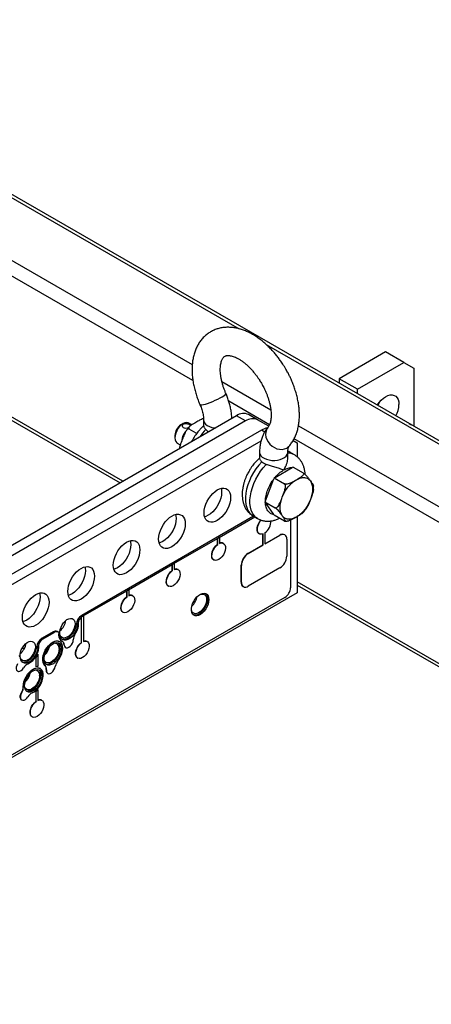
# Model space of a CAD drawing. Units: millimetres. Extents: x -2336 to 3122, y -2441 to 441.
# Drawn here: x 1798 to 2055, y -212 to 404 of the extents above; entities that cross this region are included whole.
import ezdxf

# ---------------------------------------------------------------- set-up
doc = ezdxf.new("R2010")
doc.units = ezdxf.units.MM
doc.layers.add('WPLGRIDT', color=7, linetype='Continuous')

msp = doc.modelspace()

# ---------------------------------------------------------------- linework, layer by layer
at = {"layer": 'WPLGRIDT', "color": 7, "linetype": 'Continuous', "lineweight": 25}
for p, q in [((1600.669, 403.578), (1934.877, 210.644)), ((2396.861, -54.025), (1603.669, 403.875)), ((1566.728, 383.984), (1905.624, 188.344)), ((1906.017, 178.319), (1562.486, 376.636)), ((1862.285, 115.379), (1562.486, 288.449)), ((1563.729, 285.702), (1860.527, 114.364)), ((1951.648, 200.962), (2395.104, -55.039)), ((2026.348, 196.21), (1997.356, 179.474)), ((2037.661, 189.679), (2026.348, 196.21)), ((2008.67, 172.943), (2037.661, 189.679)), ((2037.661, 189.679), (2044.025, 186.004)), ((2044.025, 186.004), (2044.025, 149.663)), ((2008.67, 172.943), (1997.356, 179.474)), ((1997.356, 179.474), (1997.356, 176.604)), ((1924.083, 177.688), (1954.632, 160.052)), ((2008.67, 170.073), (2008.67, 172.943)), ((1953.86, 150.7), (1928.406, 165.395)), ((1933.212, 156.325), (1458.214, -117.886)), ((1938.869, 153.059), (1933.212, 156.325)), ((1946.369, 153.801), (1940.712, 157.067)), ((1938.869, 153.059), (1460.096, -123.331)), ((1899.874, 151.404), (1898.46, 150.587)), ((1905.38, 150.677), (1903.499, 151.763)), ((1908.12, 145.505), (1903.726, 148.042)), ((1912.708, 153.649), (1912.708, 149.791)), ((1953.38, 149.753), (1946.369, 153.801)), ((1971.894, 150.087), (2361.163, -74.633)), ((2040.824, 151.511), (2041.222, 151.345)), ((2041.929, 150.937), (2041.222, 151.345)), ((1948.769, 147.344), (1462.135, -133.583)), ((1894.748, 144.158), (1894.748, 142.525)), ((1950.81, 146.166), (1948.769, 147.344)), ((2352.677, -79.532), (1969.15, 141.873)), ((1462.273, -140.035), (1948.549, 140.686)), ((1896.25, 139.205), (1898.104, 138.135)), ((1968.632, 140.949), (1971.193, 139.469)), ((1971.193, 139.469), (1971.193, 130.584)), ((1947.622, 133.493), (1947.622, 129.636)), ((1965.247, 129.636), (1965.247, 133.493)), ((1969.35, 131.919), (1966.504, 133.562)), ((1957.302, 117.816), (1968.029, 124.008)), ((1968.504, 124.282), (1968.029, 124.008)), ((1968.504, 124.282), (1974.859, 120.614)), ((1951.227, 103.107), (1956.59, 116.93)), ((1956.828, 117.542), (1956.59, 116.93)), ((1957.302, 117.816), (1956.828, 117.542)), ((1956.828, 117.542), (1963.183, 113.873)), ((1951.227, 103.107), (1950.99, 102.495)), ((1950.99, 102.495), (1957.345, 98.827)), ((1950.99, 102.495), (1951.227, 102.158)), ((1956.59, 94.527), (1951.227, 102.158)), ((1943.922, 93.514), (1836.607, 31.562)), ((1922.481, 80.319), (1944.629, 93.106)), ((1943.519, 93.747), (1946.365, 92.104)), ((1956.59, 94.527), (1956.828, 94.189)), ((1963.183, 90.52), (1956.828, 94.189)), ((1971.193, 93.346), (1971.193, 45.567)), ((1963.61, 90.356), (1963.992, 90.345)), ((1966.951, 91.038), (1966.951, 48.834)), ((1922.622, 80.238), (1921.562, 79.625)), ((1922.481, 80.319), (1922.622, 80.238)), ((1922.622, 80.238), (1922.622, 76.525)), ((1947.292, 82.604), (1947.433, 82.522)), ((1949.761, 75.654), (1949.761, 82.494)), ((1949.902, 75.573), (1949.902, 82.552)), ((1950.963, 83.164), (1950.963, 76.185)), ((1950.963, 76.348), (1960.191, 81.675)), ((1950.963, 76.185), (1960.332, 81.594)), ((1960.191, 81.675), (1960.332, 81.594)), ((1963.332, 81.891), (1963.191, 81.972)), ((1894.14, 63.959), (1921.42, 79.707)), ((1921.42, 75.994), (1921.42, 79.707)), ((1921.562, 79.625), (1921.42, 79.707)), ((1921.42, 75.994), (1921.562, 75.913)), ((1921.562, 75.913), (1921.562, 79.625)), ((1925.092, 76.554), (1924.95, 76.636)), ((1940.392, 70.246), (1949.761, 75.654)), ((1940.533, 70.164), (1949.902, 75.573)), ((1949.761, 75.654), (1949.902, 75.573)), ((1964.575, 79.144), (1964.575, 68.529)), ((1940.392, 70.246), (1940.533, 70.164)), ((1865.799, 47.598), (1893.079, 63.346)), ((1893.079, 59.633), (1893.079, 63.346)), ((1893.221, 63.265), (1893.079, 63.346)), ((1894.281, 63.877), (1893.221, 63.265)), ((1893.221, 59.552), (1893.221, 63.265)), ((1894.14, 63.959), (1894.281, 63.877)), ((1894.281, 63.877), (1894.281, 60.164)), ((1918.951, 66.243), (1919.092, 66.162)), ((1936.149, 52.282), (1936.149, 62.897)), ((1936.149, 62.897), (1936.291, 62.816)), ((1936.291, 52.201), (1936.291, 62.816)), ((1893.079, 59.633), (1893.221, 59.552)), ((1896.751, 60.193), (1896.609, 60.275)), ((1960.332, 61.18), (1940.533, 49.751)), ((1890.61, 49.882), (1890.751, 49.801)), ((1936.149, 52.282), (1936.291, 52.201)), ((1937.392, 49.535), (1937.534, 49.454)), ((2276.297, -123.625), (1971.193, 52.507)), ((1971.193, 50.478), (2274.539, -124.64)), ((1971.193, 45.567), (1501.678, -225.479)), ((1837.458, 31.237), (1864.739, 46.985)), ((1864.739, 43.273), (1864.739, 46.985)), ((1864.88, 46.904), (1864.739, 46.985)), ((1864.739, 43.273), (1864.88, 43.191)), ((1865.941, 47.516), (1864.88, 46.904)), ((1864.88, 43.191), (1864.88, 46.904)), ((1865.799, 47.598), (1865.941, 47.516)), ((1865.941, 47.516), (1865.941, 43.803)), ((1868.41, 43.833), (1868.269, 43.914)), ((1963.415, 42.71), (1790.174, -57.3)), ((1837.315, 31.154), (1836.398, 30.625)), ((1837.6, 31.155), (1836.539, 30.543)), ((1837.315, 31.154), (1836.607, 31.562)), ((1837.458, 31.237), (1837.6, 31.155)), ((1837.6, 31.155), (1837.6, 15.194)), ((1862.269, 33.522), (1862.41, 33.44)), ((1833.096, 25.933), (1833.945, 25.443)), ((1834.463, 27.838), (1834.604, 27.756)), ((1836.539, 30.543), (1836.398, 30.625)), ((1836.398, 30.625), (1836.398, 30.485)), ((1836.398, 14.664), (1836.398, 30.485)), ((1836.539, 14.582), (1836.539, 30.543)), ((1818.701, 21.225), (1811.806, 17.245)), ((1812.513, 16.837), (1819.409, 20.817)), ((1819.409, 20.817), (1818.701, 21.225)), ((1821.908, 21.065), (1821.201, 21.473)), ((1822.402, 20.712), (1822.26, 20.794)), ((1809.661, 13.52), (1809.803, 13.439)), ((1812.513, 16.837), (1811.806, 17.245)), ((1822.935, 15.086), (1822.793, 15.167)), ((1823.987, 15.55), (1824.128, 15.468)), ((1825.677, 13.103), (1825.536, 13.185)), ((1836.398, 14.664), (1836.539, 14.582)), ((1840.069, 15.224), (1839.928, 15.305)), ((1808.295, 11.615), (1809.144, 11.126)), ((1809.117, 7.306), (1809.259, 7.225)), ((1809.259, 7.225), (1809.259, -0.43)), ((1826.362, 11.498), (1826.503, 11.416)), ((1808.057, -0.514), (1808.057, 5.371)), ((1808.198, 5.289), (1808.057, 5.371)), ((1808.198, -0.595), (1808.198, 5.289)), ((1813.622, 0.308), (1813.763, 0.226)), ((1833.928, 4.913), (1834.07, 4.831)), ((1808.057, -0.514), (1808.198, -0.595)), ((1810.748, -1.748), (1810.606, -1.667)), ((1814.528, -2.439), (1814.386, -2.358)), ((1815.191, -4.625), (1815.332, -4.707)), ((1799.157, -16.702), (1799.016, -16.62)), ((1800.047, -13.023), (1800.188, -13.104)), ((1808.057, -22.111), (1808.057, -15.868)), ((1808.198, -15.95), (1808.057, -15.868)), ((1808.198, -22.192), (1808.198, -15.95)), ((1809.117, -14.809), (1809.259, -14.891)), ((1809.259, -14.891), (1809.259, -21.58)), ((1799.018, -21.235), (1799.16, -21.317)), ((1808.057, -22.111), (1808.198, -22.192)), ((1811.728, -21.551), (1811.587, -21.469)), ((1805.587, -31.862), (1805.729, -31.943))]:
    msp.add_line(p, q, dxfattribs=at)
at = {"layer": 'WPLGRIDT', "color": 7, "linetype": 'Continuous', "lineweight": 25, "flags": 128}
for points in [[(1910.425, 163.275), (1910.48, 163.2), (1910.863, 163.069), (1911.559, 163.09), (1912.539, 163.263), (1913.764, 163.581), (1915.182, 164.032), (1916.736, 164.595), (1918.362, 165.249), (1919.994, 165.967), (1921.565, 166.719), (1923.011, 167.474), (1924.272, 168.202), (1925.296, 168.872), (1926.043, 169.458), (1926.48, 169.935), (1926.591, 170.284), (1926.578, 170.328)], [(2021.023, 162.942), (2022.194, 164.562), (2023.506, 166.027), (2024.905, 167.267), (2026.348, 168.246), (2027.791, 168.933), (2029.189, 169.308), (2030.502, 169.359), (2031.688, 169.084), (2032.712, 168.493), (2033.543, 167.603), (2034.155, 166.44), (2034.53, 165.041), (2034.656, 163.448)], [(2022.279, 164.667), (2022.229, 164.54), (2021.413, 162.717)], [(1903.499, 151.763), (1903.071, 151.958), (1902.099, 152.102), (1901.015, 151.914), (1899.875, 151.404), (1898.734, 150.597), (1897.65, 149.534), (1896.678, 148.267), (1895.867, 146.862), (1895.256, 145.386), (1894.877, 143.916), (1894.748, 142.525), (1894.877, 141.282), (1895.256, 140.249), (1895.867, 139.479), (1896.25, 139.205)], [(1903.218, 148.791), (1903.186, 148.775), (1902.39, 148.533), (1901.533, 148.418), (1900.699, 148.501), (1900.039, 148.804), (1899.619, 149.268), (1899.437, 149.844), (1899.528, 150.471), (1899.911, 151.018), (1900.193, 151.221), (1900.193, 151.221)], [(1912.708, 153.65), (1912.779, 153.006), (1913.182, 152.003), (1913.927, 151.068), (1914.982, 150.238), (1916.305, 149.548), (1917.842, 149.026), (1919.529, 148.693), (1919.912, 148.647)], [(1952.852, 148.999), (1952.659, 148.769), (1951.913, 147.541), (1951.475, 146.133), (1951.364, 144.605), (1951.584, 143.017), (1952.127, 141.435), (1952.969, 139.924), (1954.077, 138.545), (1955.405, 137.355), (1956.899, 136.403), (1958.498, 135.728), (1960.135, 135.357), (1961.745, 135.305), (1963.261, 135.575), (1964.621, 136.156)], [(2041.531, 151.103), (2041.929, 150.937), (2042.272, 150.675)], [(1964.621, 136.156), (1965.77, 137.024), (1966.071, 137.34)], [(1947.622, 133.49), (1947.625, 133.365), (1947.85, 132.343), (1948.427, 131.369), (1949.331, 130.482), (1950.527, 129.719), (1951.964, 129.109), (1953.584, 128.68), (1955.321, 128.447), (1957.103, 128.421), (1958.859, 128.602), (1960.514, 128.984), (1962.003, 129.551), (1963.264, 130.279), (1964.245, 131.138), (1964.907, 132.094), (1965.221, 133.107), (1965.247, 133.492)], [(1966.504, 133.562), (1966.194, 133.732), (1965.3, 134.125)], [(1948.945, 127.566), (1947.106, 125.491), (1945.392, 123.231), (1943.828, 120.82), (1942.441, 118.297), (1941.25, 115.701), (1940.276, 113.072), (1939.534, 110.453), (1939.034, 107.884), (1938.786, 105.405), (1938.792, 103.057), (1939.053, 100.874), (1939.565, 98.893), (1940.32, 97.143), (1941.305, 95.653), (1942.505, 94.445), (1943.519, 93.747)], [(1946.35, 92.112), (1945.351, 92.802), (1944.151, 94.01), (1943.166, 95.5), (1942.411, 97.25), (1941.899, 99.231), (1941.638, 101.414), (1941.632, 103.762), (1941.88, 106.241), (1942.38, 108.81), (1943.123, 111.429), (1944.097, 114.057), (1945.287, 116.654), (1946.674, 119.177), (1948.238, 121.588), (1949.952, 123.848), (1951.791, 125.923)], [(1929.552, 105.223), (1929.426, 103.484), (1929.051, 101.652), (1928.439, 99.783), (1927.608, 97.934), (1926.584, 96.16), (1925.398, 94.516), (1924.085, 93.051), (1922.686, 91.811), (1921.243, 90.832), (1919.801, 90.145), (1918.402, 89.771), (1917.089, 89.72), (1915.903, 89.994), (1914.879, 90.585), (1914.048, 91.476), (1913.436, 92.638), (1913.061, 94.037), (1912.935, 95.63), (1913.061, 97.369), (1913.436, 99.201), (1914.048, 101.07), (1914.879, 102.92), (1915.903, 104.693), (1917.089, 106.338), (1918.402, 107.802), (1919.801, 109.042), (1921.243, 110.021), (1922.686, 110.708), (1924.085, 111.083), (1925.398, 111.134), (1926.584, 110.86), (1927.608, 110.268), (1928.439, 109.378), (1929.051, 108.215), (1929.426, 106.816), (1929.552, 105.223)], [(1923.564, 110.979), (1923.769, 110.082), (1923.895, 108.489)], [(1923.895, 108.489), (1923.769, 106.75), (1923.394, 104.918), (1922.782, 103.049), (1921.951, 101.2), (1920.927, 99.426), (1919.741, 97.782), (1918.428, 96.317), (1917.029, 95.077), (1915.587, 94.098), (1914.144, 93.411), (1913.266, 93.14)], [(1901.211, 88.862), (1901.085, 87.123), (1900.71, 85.292), (1900.098, 83.423), (1899.267, 81.573), (1898.243, 79.799), (1897.057, 78.155), (1895.744, 76.691), (1894.345, 75.45), (1892.903, 74.472), (1891.46, 73.784), (1890.061, 73.41), (1888.748, 73.359), (1887.562, 73.633), (1886.538, 74.225), (1885.707, 75.115), (1885.095, 76.277), (1884.72, 77.676), (1884.594, 79.27), (1884.72, 81.008), (1885.095, 82.84), (1885.707, 84.709), (1886.538, 86.559), (1887.562, 88.333), (1888.748, 89.977), (1890.061, 91.441), (1891.46, 92.682), (1892.903, 93.66), (1894.345, 94.347), (1895.744, 94.722), (1897.057, 94.773), (1898.243, 94.499), (1899.267, 93.907), (1900.098, 93.017), (1900.71, 91.855), (1901.085, 90.456), (1901.211, 88.862)], [(1895.223, 94.618), (1895.428, 93.721), (1895.554, 92.128)], [(1895.554, 92.128), (1895.428, 90.389), (1895.053, 88.557), (1894.441, 86.688), (1893.61, 84.839), (1892.586, 83.065), (1891.4, 81.421), (1890.087, 79.956), (1888.688, 78.716), (1887.246, 77.737), (1885.803, 77.05), (1884.925, 76.779)], [(1947.292, 82.604), (1946.932, 82.869), (1946.374, 83.657), (1946.085, 84.73), (1946.085, 86.014), (1946.374, 87.421), (1946.932, 88.853), (1947.721, 90.214), (1948.505, 91.213)], [(1949.902, 82.552), (1948.827, 82.257), (1947.862, 82.337), (1947.073, 82.787), (1946.516, 83.576), (1946.227, 84.649), (1946.227, 85.933), (1946.516, 87.339), (1947.073, 88.772), (1947.862, 90.132), (1948.677, 91.165)], [(1872.87, 72.501), (1872.744, 70.763), (1872.369, 68.931), (1871.757, 67.062), (1870.926, 65.212), (1869.902, 63.438), (1868.716, 61.794), (1867.403, 60.33), (1866.004, 59.089), (1864.562, 58.111), (1863.119, 57.424), (1861.72, 57.049), (1860.407, 56.998), (1859.221, 57.272), (1858.197, 57.864), (1857.366, 58.754), (1856.754, 59.917), (1856.379, 61.316), (1856.253, 62.909), (1856.379, 64.648), (1856.754, 66.479), (1857.366, 68.348), (1858.197, 70.198), (1859.221, 71.972), (1860.407, 73.616), (1861.72, 75.08), (1863.119, 76.321), (1864.562, 77.299), (1866.004, 77.987), (1867.403, 78.361), (1868.716, 78.412), (1869.902, 78.138), (1870.926, 77.546), (1871.757, 76.656), (1872.369, 75.494), (1872.744, 74.095), (1872.87, 72.501)], [(1867.213, 75.767), (1867.087, 74.028), (1866.712, 72.196), (1866.1, 70.327), (1865.27, 68.478), (1864.245, 66.704), (1863.059, 65.06), (1861.747, 63.595), (1860.348, 62.355), (1858.905, 61.376), (1857.462, 60.689), (1856.584, 60.419)], [(1866.882, 78.257), (1867.087, 77.36), (1867.213, 75.767)], [(1918.951, 66.243), (1918.368, 66.747), (1917.915, 67.597), (1917.716, 68.688), (1917.783, 69.953), (1918.112, 71.311), (1918.682, 72.677), (1919.458, 73.965), (1920.39, 75.094), (1921.42, 75.994)], [(1922.622, 76.525), (1923.653, 76.815), (1924.585, 76.761), (1925.36, 76.369), (1925.93, 75.661), (1926.259, 74.683), (1926.326, 73.496), (1926.127, 72.174), (1925.674, 70.801), (1924.996, 69.464), (1924.136, 68.245), (1923.147, 67.222), (1922.092, 66.459), (1921.037, 66.003), (1920.048, 65.885), (1919.187, 66.11), (1918.51, 66.665), (1918.057, 67.515), (1917.858, 68.607), (1917.925, 69.871), (1918.254, 71.229), (1918.824, 72.595), (1919.599, 73.883), (1920.531, 75.013), (1921.562, 75.913)], [(1844.529, 56.141), (1844.403, 54.402), (1844.028, 52.57), (1843.416, 50.701), (1842.586, 48.851), (1841.561, 47.078), (1840.375, 45.433), (1839.063, 43.969), (1837.664, 42.729), (1836.221, 41.75), (1834.778, 41.063), (1833.379, 40.688), (1832.067, 40.637), (1830.88, 40.912), (1829.856, 41.503), (1829.026, 42.393), (1828.413, 43.556), (1828.039, 44.955), (1827.912, 46.548), (1828.039, 48.287), (1828.413, 50.119), (1829.026, 51.988), (1829.856, 53.837), (1830.88, 55.611), (1832.067, 57.255), (1833.379, 58.72), (1834.778, 59.96), (1836.221, 60.939), (1837.664, 61.626), (1839.063, 62.001), (1840.375, 62.051), (1841.561, 61.777), (1842.586, 61.186), (1843.416, 60.295), (1844.028, 59.133), (1844.403, 57.734), (1844.529, 56.141)], [(1838.541, 61.896), (1838.746, 61), (1838.873, 59.406)], [(1838.873, 59.406), (1838.746, 57.667), (1838.371, 55.836), (1837.759, 53.967), (1836.929, 52.117), (1835.905, 50.343), (1834.718, 48.699), (1833.406, 47.235), (1832.007, 45.994), (1830.564, 45.016), (1829.121, 44.328), (1828.243, 44.058)], [(1890.61, 49.882), (1890.027, 50.386), (1889.575, 51.236), (1889.375, 52.328), (1889.442, 53.592), (1889.771, 54.95), (1890.341, 56.316), (1891.117, 57.604), (1892.049, 58.734), (1893.079, 59.633)], [(1894.281, 60.164), (1895.312, 60.454), (1896.244, 60.401), (1897.019, 60.008), (1897.59, 59.3), (1897.918, 58.322), (1897.985, 57.135), (1897.786, 55.813), (1897.334, 54.441), (1896.656, 53.103), (1895.795, 51.884), (1894.806, 50.861), (1893.751, 50.098), (1892.696, 49.643), (1891.707, 49.524), (1890.847, 49.749), (1890.169, 50.304), (1889.716, 51.154), (1889.517, 52.246), (1889.584, 53.51), (1889.913, 54.868), (1890.483, 56.234), (1891.258, 57.522), (1892.19, 58.652), (1893.221, 59.552)], [(1816.189, 39.78), (1816.062, 38.041), (1815.687, 36.209), (1815.075, 34.34), (1814.245, 32.491), (1813.221, 30.717), (1812.034, 29.073), (1810.722, 27.608), (1809.323, 26.368), (1807.88, 25.389), (1806.437, 24.702), (1805.038, 24.327), (1803.726, 24.276), (1802.539, 24.551), (1801.515, 25.142), (1800.685, 26.032), (1800.073, 27.195), (1799.698, 28.594), (1799.572, 30.187), (1799.698, 31.926), (1800.073, 33.758), (1800.685, 35.627), (1801.515, 37.476), (1802.539, 39.25), (1803.726, 40.894), (1805.038, 42.359), (1806.437, 43.599), (1807.88, 44.578), (1809.323, 45.265), (1810.722, 45.64), (1812.034, 45.691), (1813.221, 45.416), (1814.245, 44.825), (1815.075, 43.934), (1815.687, 42.772), (1816.062, 41.373), (1816.189, 39.78)], [(1810.201, 45.536), (1810.405, 44.639), (1810.532, 43.045)], [(1862.269, 33.522), (1861.686, 34.025), (1861.234, 34.875), (1861.035, 35.967), (1861.102, 37.231), (1861.43, 38.589), (1862.001, 39.955), (1862.776, 41.243), (1863.708, 42.373), (1864.739, 43.273)], [(1865.941, 43.803), (1866.971, 44.093), (1867.903, 44.04), (1868.679, 43.647), (1869.249, 42.939), (1869.578, 41.961), (1869.645, 40.774), (1869.445, 39.452), (1868.993, 38.08), (1868.315, 36.742), (1867.454, 35.523), (1866.465, 34.5), (1865.41, 33.737), (1864.355, 33.282), (1863.366, 33.163), (1862.506, 33.388), (1861.828, 33.944), (1861.375, 34.794), (1861.176, 35.885), (1861.243, 37.15), (1861.572, 38.507), (1862.142, 39.873), (1862.917, 41.162), (1863.85, 42.291), (1864.88, 43.191)], [(1915.953, 41.5), (1915.825, 40.066), (1915.447, 38.551), (1914.836, 37.026), (1914.021, 35.562), (1913.04, 34.227), (1911.939, 33.086), (1910.77, 32.189), (1909.587, 31.58), (1908.445, 31.287), (1907.398, 31.324), (1906.495, 31.688), (1905.777, 32.363), (1905.28, 33.318), (1905.025, 34.507), (1905.025, 35.876), (1905.28, 37.359), (1905.777, 38.889), (1906.495, 40.392), (1907.398, 41.799), (1908.445, 43.044), (1909.587, 44.07), (1910.77, 44.827), (1911.939, 45.281), (1913.04, 45.41), (1914.021, 45.208), (1914.836, 44.685), (1915.447, 43.865), (1915.825, 42.787), (1915.953, 41.5)], [(1910.106, 44.439), (1910.595, 44.651), (1911.656, 44.897), (1912.616, 44.811), (1913.422, 44.398), (1914.031, 43.681), (1914.41, 42.697), (1914.539, 41.5)], [(1810.532, 43.045), (1810.405, 41.307), (1810.031, 39.475), (1809.419, 37.606), (1808.588, 35.756), (1807.564, 33.982), (1806.377, 32.338), (1805.065, 30.874), (1803.666, 29.633), (1802.223, 28.655), (1800.78, 27.968), (1799.903, 27.697)], [(1914.539, 41.5), (1914.41, 40.155), (1914.031, 38.734), (1913.422, 37.313), (1912.616, 35.969), (1911.656, 34.775), (1910.595, 33.795), (1909.488, 33.082), (1908.397, 32.675), (1907.379, 32.594), (1906.491, 32.845), (1905.778, 33.414), (1905.281, 34.271), (1905.025, 35.368), (1905.005, 35.602)], [(1915.246, 41.909), (1915.118, 40.474), (1914.74, 38.959), (1914.129, 37.434), (1913.314, 35.97), (1912.333, 34.636), (1911.232, 33.494), (1910.063, 32.597), (1908.879, 31.988), (1907.738, 31.695), (1906.691, 31.732), (1906.261, 31.857)], [(1832.427, 26.291), (1832.299, 24.946), (1831.92, 23.524), (1831.311, 22.104), (1830.505, 20.76), (1829.545, 19.566), (1828.483, 18.586), (1827.377, 17.873), (1826.285, 17.465), (1825.268, 17.385), (1824.379, 17.636), (1823.667, 18.205), (1823.169, 19.061), (1822.914, 20.159), (1822.914, 21.439), (1823.169, 22.832), (1823.667, 24.262), (1824.379, 25.654), (1825.268, 26.931), (1826.285, 28.026), (1827.377, 28.878), (1828.483, 29.442), (1829.545, 29.688), (1830.505, 29.602), (1831.311, 29.189), (1831.92, 28.472), (1832.299, 27.488), (1832.427, 26.291)], [(1833.945, 25.443), (1833.667, 23.908), (1833.131, 22.33), (1832.366, 20.788), (1831.408, 19.358), (1830.306, 18.111), (1829.114, 17.11), (1827.892, 16.404), (1826.7, 16.029), (1825.598, 16.003), (1824.64, 16.327), (1823.874, 16.986), (1823.339, 17.946), (1823.061, 19.16)], [(1833.096, 25.933), (1832.818, 24.398), (1832.283, 22.82), (1831.517, 21.277), (1830.56, 19.847), (1829.458, 18.601), (1828.266, 17.6), (1827.043, 16.894), (1825.851, 16.519), (1824.749, 16.493), (1824.227, 16.619)], [(1822.402, 20.712), (1822.32, 19.755), (1822.34, 18.852), (1822.461, 18.017), (1822.681, 17.266), (1822.997, 16.608), (1823.403, 16.057), (1823.892, 15.62), (1824.457, 15.305)], [(1807.626, 11.974), (1807.497, 10.628), (1807.118, 9.207), (1806.509, 7.786), (1805.703, 6.443), (1804.744, 5.249), (1803.682, 4.269), (1802.576, 3.556), (1801.484, 3.148), (1800.467, 3.067), (1799.578, 3.319), (1798.865, 3.888), (1798.368, 4.744), (1798.112, 5.842), (1798.112, 7.121), (1798.368, 8.514), (1798.865, 9.945), (1799.578, 11.337), (1800.467, 12.614), (1801.484, 13.708), (1802.576, 14.561), (1803.682, 15.125), (1804.744, 15.371), (1805.703, 15.285), (1806.509, 14.872), (1807.118, 14.154), (1807.497, 13.171), (1807.626, 11.974)], [(1813.622, 0.308), (1812.934, 1.116), (1812.47, 2.19), (1812.25, 3.483), (1812.281, 4.944), (1812.562, 6.513), (1813.083, 8.127), (1813.822, 9.718), (1814.748, 11.222), (1815.824, 12.578), (1817.007, 13.73), (1818.246, 14.632), (1819.493, 15.246), (1820.696, 15.547), (1821.806, 15.524), (1822.778, 15.176), (1822.793, 15.167)], [(1821.732, 3.204), (1822.735, 4.644), (1823.568, 6.202), (1824.196, 7.813), (1824.594, 9.411), (1824.746, 10.932), (1824.645, 12.312), (1824.296, 13.497), (1823.713, 14.437), (1822.919, 15.095), (1821.948, 15.442), (1820.838, 15.465), (1819.635, 15.164), (1818.388, 14.55), (1817.148, 13.649), (1815.966, 12.496), (1814.89, 11.14), (1813.963, 9.636), (1813.225, 8.045), (1812.704, 6.432), (1812.422, 4.863), (1812.391, 3.401), (1812.612, 2.108), (1813.075, 1.035), (1813.763, 0.226)], [(1824.04, 10.671), (1823.912, 9.237), (1823.534, 7.722), (1822.923, 6.196), (1822.108, 4.733), (1821.127, 3.398), (1820.026, 2.256), (1818.857, 1.36), (1817.674, 0.751), (1816.532, 0.458), (1815.485, 0.495), (1814.582, 0.859), (1813.865, 1.534), (1813.367, 2.489), (1813.112, 3.678), (1813.112, 5.047), (1813.367, 6.53), (1813.865, 8.059), (1814.582, 9.563), (1815.485, 10.97), (1816.532, 12.215), (1817.674, 13.241), (1818.857, 13.998), (1820.026, 14.452), (1821.127, 14.581), (1822.108, 14.379), (1822.923, 13.856), (1823.534, 13.036), (1823.912, 11.958), (1824.04, 10.671)], [(1825.677, 13.103), (1825.846, 12.227), (1826.26, 11.596), (1826.882, 11.268), (1827.653, 11.275), (1828.503, 11.614), (1829.353, 12.256), (1830.124, 13.14), (1830.746, 14.185), (1831.16, 15.294), (1831.329, 16.365)], [(1833.928, 4.913), (1833.346, 5.416), (1832.893, 6.266), (1832.694, 7.358), (1832.761, 8.622), (1833.09, 9.98), (1833.66, 11.346), (1834.435, 12.634), (1835.367, 13.764), (1836.398, 14.664)], [(1837.6, 15.194), (1838.63, 15.484), (1839.562, 15.431), (1840.338, 15.038), (1840.908, 14.33), (1841.237, 13.352), (1841.304, 12.165), (1841.105, 10.844), (1840.652, 9.471), (1839.974, 8.133), (1839.114, 6.914), (1838.125, 5.891), (1837.069, 5.128), (1836.014, 4.673), (1835.025, 4.554), (1834.165, 4.78), (1833.487, 5.335), (1833.034, 6.185), (1832.835, 7.276), (1832.902, 8.541), (1833.231, 9.898), (1833.801, 11.264), (1834.577, 12.553), (1835.509, 13.682), (1836.539, 14.582)], [(1809.144, 11.126), (1808.865, 9.591), (1808.33, 8.013), (1807.565, 6.47), (1806.607, 5.04), (1805.505, 3.794), (1804.313, 2.793), (1803.091, 2.087), (1801.899, 1.712), (1800.796, 1.686), (1799.839, 2.01), (1799.073, 2.669), (1798.538, 3.629), (1798.26, 4.842)], [(1800.776, 10.905), (1799.769, 10.827), (1799.331, 10.904)], [(1808.295, 11.615), (1808.017, 10.08), (1807.482, 8.502), (1806.716, 6.96), (1805.759, 5.53), (1804.656, 4.283), (1803.464, 3.283), (1802.242, 2.577), (1801.05, 2.202), (1799.948, 2.176), (1799.426, 2.302)], [(1822.485, 10.753), (1822.356, 9.408), (1821.977, 7.986), (1821.368, 6.565), (1820.562, 5.222), (1819.602, 4.028), (1818.54, 3.048), (1817.434, 2.335), (1816.343, 1.927), (1815.325, 1.847), (1814.436, 2.098), (1813.724, 2.667), (1813.227, 3.523), (1813.091, 3.948)], [(1823.192, 11.161), (1823.064, 9.727), (1822.685, 8.212), (1822.074, 6.686), (1821.259, 5.222), (1820.279, 3.888), (1819.178, 2.746), (1818.008, 1.85), (1816.825, 1.241), (1815.683, 0.948), (1814.636, 0.984), (1814.285, 1.081)], [(1796.486, 1.353), (1795.978, 0.259), (1795.703, -0.841), (1795.684, -1.844), (1795.925, -2.658), (1796.403, -3.208), (1797.074, -3.442), (1797.875, -3.34), (1798.733, -2.91), (1799.568, -2.193), (1800.304, -1.254)], [(1800.047, -13.023), (1800.137, -11.531), (1800.476, -9.945), (1801.05, -8.331), (1801.836, -6.755), (1802.801, -5.28), (1803.906, -3.967), (1805.106, -2.869), (1806.352, -2.032), (1807.593, -1.489), (1808.778, -1.263), (1809.86, -1.363), (1810.606, -1.667)], [(1805.655, -16.837), (1806.905, -16.138), (1808.133, -15.16), (1809.29, -13.944), (1810.327, -12.539), (1811.203, -11.003), (1811.882, -9.399), (1812.336, -7.792), (1812.546, -6.247), (1812.504, -4.828), (1812.212, -3.593), (1811.682, -2.592), (1810.935, -1.866), (1810.001, -1.444), (1808.92, -1.345), (1807.734, -1.571), (1806.493, -2.114), (1805.247, -2.951), (1804.047, -4.048), (1802.942, -5.362), (1801.977, -6.836), (1801.191, -8.413), (1800.618, -10.027), (1800.279, -11.612), (1800.188, -13.104)], [(1810.297, -6.081), (1810.169, -7.426), (1809.79, -8.848), (1809.181, -10.269), (1808.375, -11.612), (1807.415, -12.806), (1806.353, -13.786), (1805.247, -14.499), (1804.156, -14.907), (1803.138, -14.987), (1802.249, -14.736), (1801.537, -14.167), (1801.039, -13.311), (1800.904, -12.886)], [(1811.853, -6.163), (1811.725, -7.597), (1811.347, -9.112), (1810.736, -10.637), (1809.921, -12.101), (1808.94, -13.436), (1807.839, -14.578), (1806.67, -15.474), (1805.486, -16.083), (1804.345, -16.376), (1803.298, -16.339), (1802.395, -15.975), (1801.677, -15.3), (1801.18, -14.345), (1800.925, -13.156), (1800.925, -11.787), (1801.18, -10.304), (1801.677, -8.775), (1802.395, -7.271), (1803.298, -5.864), (1804.345, -4.619), (1805.486, -3.593), (1806.67, -2.836), (1807.839, -2.382), (1808.94, -2.253), (1809.921, -2.455), (1810.736, -2.978), (1811.347, -3.798), (1811.725, -4.876), (1811.853, -6.163)], [(1811.005, -5.673), (1810.876, -7.107), (1810.498, -8.622), (1809.887, -10.148), (1809.072, -11.612), (1808.091, -12.946), (1806.991, -14.088), (1805.821, -14.984), (1804.638, -15.593), (1803.496, -15.886), (1802.449, -15.85), (1802.097, -15.753)], [(1814.528, -2.439), (1814.547, -3.42), (1814.824, -4.201), (1815.333, -4.707), (1816.027, -4.894), (1816.841, -4.743), (1817.701, -4.268), (1818.526, -3.514), (1819.242, -2.55), (1819.78, -1.465), (1820.093, -0.36)], [(1799.018, -21.235), (1798.933, -21.181), (1798.455, -20.631), (1798.214, -19.817), (1798.232, -18.814), (1798.508, -17.714), (1799.016, -16.62)], [(1799.157, -16.702), (1798.65, -17.796), (1798.374, -18.896), (1798.356, -19.899), (1798.597, -20.713), (1799.074, -21.263), (1799.745, -21.497), (1800.546, -21.395), (1801.404, -20.965), (1802.24, -20.248), (1802.975, -19.309)], [(1805.587, -31.862), (1805.005, -31.358), (1804.552, -30.508), (1804.353, -29.417), (1804.42, -28.152), (1804.749, -26.794), (1805.319, -25.428), (1806.094, -24.14), (1807.027, -23.01), (1808.057, -22.111)], [(1809.259, -21.58), (1810.289, -21.29), (1811.221, -21.343), (1811.997, -21.736), (1812.567, -22.444), (1812.896, -23.422), (1812.963, -24.609), (1812.764, -25.931), (1812.311, -27.304), (1811.633, -28.641), (1810.773, -29.86), (1809.784, -30.883), (1808.729, -31.646), (1807.673, -32.101), (1806.684, -32.22), (1805.824, -31.995), (1805.146, -31.44), (1804.693, -30.59), (1804.494, -29.498), (1804.561, -28.234), (1804.89, -26.876), (1805.46, -25.51), (1806.236, -24.222), (1807.168, -23.092), (1808.198, -22.192)]]:
    msp.add_lwpolyline(points, dxfattribs=at)
at = {"layer": 'WPLGRIDT', "color": 7, "linetype": 'Continuous', "lineweight": 25}
for centre, radius, start, end in [((2018.217, 163.929), 16.446, 331.911111, 358.322955), ((1937.606, 150.192), 7.544, 65.685341, 125.618798), ((1943.263, 146.926), 7.544, 65.685341, 125.618798), ((1902.707, 143.849), 7.965, 122.22394, 177.781319), ((1940.98, 122.007), 37.249, 136.342921, 145.552212), ((1954.159, 138.427), 10.42, 98.697921, 121.150595), ((1910.258, 139.459), 11.348, 141.526297, 173.308641), ((1965.253, 124.661), 8.334, 60.190294, 90.040984), ((1945.639, 90.444), 9.019, 306.180251, 1.156489), ((1961.948, 79.222), 3.018, 65.693655, 125.616524), ((1961.988, 79.563), 2.62, 350.786197, 129.202065), ((1923.757, 74.29), 2.632, 63.036019, 115.539869), ((1945.361, 62.478), 9.221, 122.60572, 177.39428), ((1945.502, 62.396), 9.221, 122.60572, 177.39428), ((1955.363, 68.948), 9.221, 302.60607, 357.394258), ((1895.416, 57.93), 2.632, 63.033927, 115.54196), ((1939.089, 51.958), 2.958, 173.703445, 234.985119), ((1938.877, 51.781), 2.62, 170.786309, 309.20294), ((1867.075, 41.569), 2.632, 63.034045, 115.540619), ((1897.986, 45.545), 10.976, 311.609185, 348.396451), ((1911.268, 42.288), 3.997, 354.555054, 47.296383), ((1959.275, 49.183), 7.684, 302.60564, 357.39436), ((1840.833, 25.017), 7.791, 122.847996, 173.247754), ((1816.047, 30.237), 10.786, 310.033588, 349.971711), ((1822.739, 26.729), 11.91, 325.456352, 4.947851), ((1841.131, 24.646), 7.23, 154.522452, 173.670628), ((1841.904, 24.429), 8.185, 132.278287, 155.38808), ((1820.164, 19.203), 2.496, 65.4396, 125.870883), ((1820.82, 19), 2.301, 51.231131, 127.83023), ((1827.026, 19.456), 4.95, 164.32579, 232.119333), ((1820.519, 18.996), 2.547, 3.678191, 42.334145), ((1838.819, 15.845), 7.508, 146.626466, 176.029064), ((1791.243, 15.921), 10.788, 310.038222, 349.966698), ((1797.091, 12.519), 12.745, 297.538902, 4.140285), ((1816.032, 10.7), 7.791, 122.847082, 173.248668), ((1816.331, 10.328), 7.232, 154.524998, 173.669696), ((1816.539, 10.489), 7.516, 122.388303, 156.219048), ((1805.855, 14.842), 11.063, 313.232395, 346.772847), ((1819.657, 11.252), 2.871, 349.988214, 105.127112), ((1819.177, 11.533), 4.032, 354.706375, 45.811491), ((1823.36, 13.258), 2.323, 356.184955, 61.802372), ((1823.119, 13.316), 2.42, 356.895164, 53.066373), ((1827.401, 13.052), 1.87, 175.942604, 236.228786), ((1838.734, 12.96), 2.632, 63.034045, 115.540619), ((1795.718, 4.679), 2.547, 3.675554, 42.3335), ((1793.878, 14.4), 16.81, 327.512898, 335.040885), ((1794.019, 14.318), 16.81, 327.512898, 335.040885), ((1805.933, -4.669), 6.584, 116.611921, 148.757308), ((1811.44, -1.761), 3.006, 348.548124, 43.467864), ((1811.581, -1.842), 3.006, 348.548124, 43.467864), ((1828.125, -1.895), 8.177, 141.428987, 169.178988), ((1793.668, -1.992), 11.063, 313.232395, 346.772847), ((1807.47, -5.582), 2.871, 349.99066, 105.12357), ((1809.515, -5.559), 5.135, 92.858927, 104.858248), ((1806.99, -5.301), 4.031, 354.704218, 45.815784), ((1816.554, -2.865), 2.226, 166.831306, 232.248985), ((1792.934, -12.93), 7.114, 328.756716, 359.256059), ((1793.075, -13.012), 7.114, 328.756716, 359.256059), ((1808.604, -22.723), 6.584, 116.611992, 148.757237), ((1798.744, -5.482), 13.95, 311.882293, 318.041691), ((1798.885, -5.564), 13.95, 311.882293, 318.041691), ((1810.394, -23.814), 2.631, 63.028578, 115.546086)]:
    msp.add_arc(centre, radius, start, end, dxfattribs=at)
for points, knots in [([(1964.074, 185.412), (1963.432, 186.487), (1962.527, 188.001), (1961.078, 190.163), (1959.788, 191.976), (1958.179, 194.062), (1956.417, 196.162), (1954.499, 198.251), (1952.448, 200.281), (1950.283, 202.217), (1948.016, 204.031), (1945.662, 205.698), (1943.232, 207.198), (1940.739, 208.511), (1938.196, 209.618), (1935.619, 210.501), (1933.024, 211.145), (1930.431, 211.536), (1927.858, 211.664), (1925.324, 211.521), (1922.847, 211.102), (1920.447, 210.401), (1918.14, 209.416), (1915.947, 208.142), (1913.891, 206.576), (1911.994, 204.715), (1910.346, 202.637), (1908.951, 200.384), (1907.805, 198.002), (1906.876, 195.435), (1906.173, 192.704), (1905.703, 189.834), (1905.465, 186.854), (1905.456, 183.792), (1905.667, 180.676), (1906.089, 177.532), (1906.709, 174.387), (1907.509, 171.272), (1908.467, 168.241), (1909.441, 165.579), (1910.145, 163.952), (1910.435, 163.281)], [0, 0, 0, 0, 0.03021128, 0.04256979, 0.06303883, 0.08425355, 0.10697226, 0.13063719, 0.1550312, 0.17998761, 0.20539141, 0.2311595, 0.25722538, 0.2835273, 0.30997487, 0.33647765, 0.36293676, 0.38926012, 0.41538399, 0.44129612, 0.46704428, 0.49273319, 0.51851627, 0.54458359, 0.57115496, 0.59840633, 0.62659577, 0.65275402, 0.67949362, 0.70679966, 0.73458149, 0.76268876, 0.79095337, 0.8192244, 0.8473594, 0.87528037, 0.90291834, 0.93016439, 0.95679014, 0.98217695, 1, 1, 1, 1]), ([(1926.583, 170.332), (1926.53, 170.448), (1926.199, 171.176), (1925.654, 172.568), (1924.958, 174.517), (1924.353, 176.525), (1923.853, 178.54), (1923.473, 180.524), (1923.218, 182.443), (1923.092, 184.266), (1923.088, 185.965), (1923.198, 187.517), (1923.41, 188.905), (1923.706, 190.114), (1924.066, 191.134), (1924.468, 191.965), (1924.892, 192.617), (1925.329, 193.112), (1925.805, 193.493), (1926.31, 193.75), (1926.985, 193.934), (1927.767, 194.012), (1928.722, 193.972), (1929.844, 193.784), (1931.12, 193.425), (1932.532, 192.876), (1934.053, 192.127), (1935.658, 191.173), (1937.319, 190.016), (1939.006, 188.666), (1940.688, 187.14), (1942.328, 185.469), (1943.866, 183.721), (1945.21, 182.034), (1946.342, 180.481), (1947.539, 178.724), (1948.318, 177.421), (1948.81, 176.6)], [0, 0, 0, 0, 0.004483, 0.0283264, 0.0537263, 0.0799974, 0.1068406, 0.134017, 0.1613571, 0.1887453, 0.2161136, 0.2434449, 0.2707829, 0.2982527, 0.3260239, 0.3544701, 0.3842337, 0.4164831, 0.4536469, 0.5021999, 0.537683, 0.5704451, 0.601376, 0.6313766, 0.6609931, 0.6905249, 0.7200838, 0.749784, 0.7796467, 0.8096288, 0.839618, 0.869388, 0.8984312, 0.9252372, 0.946965, 0.9665835, 1, 1, 1, 1]), ([(1966.062, 137.352), (1966.593, 137.988), (1967.668, 139.274), (1969.001, 141.467), (1970.152, 143.845), (1971.079, 146.413), (1971.782, 149.144), (1972.252, 152.014), (1972.49, 154.994), (1972.5, 158.056), (1972.288, 161.172), (1971.866, 164.316), (1971.246, 167.461), (1970.446, 170.576), (1969.491, 173.607), (1968.43, 176.47), (1967.391, 178.927), (1966.378, 181.094), (1965.327, 183.184), (1964.514, 184.629), (1964.074, 185.412)], [0, 0, 0, 0, 0.0553812, 0.1121441, 0.1701685, 0.2294216, 0.2897074, 0.3506993, 0.4120327, 0.4733801, 0.5344323, 0.5950201, 0.6549936, 0.7141179, 0.7718938, 0.8269825, 0.8772496, 0.9131409, 0.9529646, 1, 1, 1, 1]), ([(1948.81, 176.6), (1949.285, 175.745), (1949.956, 174.541), (1950.843, 172.72), (1951.551, 171.152), (1952.306, 169.28), (1952.996, 167.331), (1953.602, 165.323), (1954.102, 163.308), (1954.483, 161.324), (1954.737, 159.405), (1954.864, 157.582), (1954.868, 155.883), (1954.757, 154.331), (1954.546, 152.943), (1954.25, 151.735), (1953.889, 150.713), (1953.488, 149.888), (1953.128, 149.319), (1952.921, 149.092), (1952.843, 149.008)], [0, 0, 0, 0, 0.0728605, 0.1026682, 0.151921, 0.2027803, 0.2569601, 0.3129982, 0.3702568, 0.4282259, 0.4865443, 0.5449653, 0.6033439, 0.6616438, 0.7199577, 0.7785515, 0.8377901, 0.8984684, 0.9619564, 1, 1, 1, 1]), ([(1930.291, 154.638), (1930.28, 155.146), (1930.249, 156.562), (1929.956, 158.926), (1929.45, 161.684), (1928.759, 164.386), (1927.915, 166.995), (1927.173, 168.967), (1926.688, 170.058), (1926.568, 170.328)], [0, 0, 0, 0, 0.0997217, 0.2777523, 0.4530838, 0.6244581, 0.7888447, 0.9478696, 1, 1, 1, 1]), ([(1910.416, 163.276), (1910.55, 162.971), (1910.895, 162.182), (1911.371, 160.881), (1911.845, 159.378), (1912.226, 157.866), (1912.504, 156.391), (1912.661, 155.014), (1912.721, 154.094), (1912.706, 153.689), (1912.705, 153.657)], [0, 0, 0, 0, 0.0876673, 0.2264926, 0.3736627, 0.5249354, 0.6784251, 0.8326621, 0.9867503, 1, 1, 1, 1]), ([(1912.671, 154.551), (1912.231, 154.403), (1911.341, 154.105), (1909.768, 153.281), (1908.634, 152.625), (1907.865, 152.181)], [0, 0, 0, 0, 0.2400377, 0.4851541, 1, 1, 1, 1]), ([(1903.726, 148.042), (1903.631, 148.082), (1903.441, 148.161), (1903.067, 148.114), (1902.54, 147.841), (1901.859, 147.11), (1901.171, 145.972), (1900.328, 144.092), (1899.765, 142.624), (1899.384, 141.63)], [0, 0, 0, 0, 0.0430357, 0.0858676, 0.1570336, 0.2805422, 0.4552892, 0.6309706, 1, 1, 1, 1]), ([(1900.193, 151.221), (1900.412, 151.317), (1900.849, 151.509), (1901.679, 151.533), (1902.547, 151.386), (1903.377, 151.094), (1904.054, 150.742), (1904.472, 150.385), (1904.658, 150.131), (1904.616, 149.989), (1904.609, 149.966)], [0, 0, 0, 0, 0.13712568, 0.27406589, 0.41589878, 0.56249207, 0.70343303, 0.83682092, 0.97266297, 1, 1, 1, 1]), ([(1903.902, 149.547), (1903.644, 149.269), (1903.104, 148.686), (1902.395, 147.791), (1901.959, 147.169), (1901.768, 146.897)], [0, 0, 0, 0, 0.33997977, 0.7122483, 1, 1, 1, 1]), ([(1907.865, 152.181), (1906.838, 151.604), (1905.501, 150.853), (1904.063, 149.768), (1903.526, 149.18), (1903.352, 148.669), (1903.392, 148.364), (1903.553, 148.153), (1903.683, 148.069), (1903.726, 148.042)], [0, 0, 0, 0, 0.4842717, 0.6304238, 0.8020926, 0.8678955, 0.9342066, 0.9784608, 1, 1, 1, 1]), ([(1912.708, 150.002), (1912.519, 149.843), (1911.78, 149.222), (1910.595, 147.997), (1909.292, 146.509), (1908.204, 145.102), (1907.171, 143.624), (1906.134, 141.983), (1905.501, 140.736), (1905.206, 140.157)], [0, 0, 0, 0, 0.062215, 0.2430136, 0.4166169, 0.5412823, 0.6685686, 0.84593, 1, 1, 1, 1]), ([(1912.736, 149.791), (1912.734, 149.712), (1912.728, 149.512), (1913.023, 148.893), (1913.636, 148.18), (1914.031, 147.721)], [0, 0, 0, 0, 0.1870971, 0.4757552, 1, 1, 1, 1]), ([(1914.031, 147.721), (1914.565, 147.222), (1915.14, 146.686), (1915.944, 146.409), (1916.001, 146.389)], [0, 0, 0, 0, 0.9290657, 1, 1, 1, 1]), ([(1952.87, 148.957), (1952.554, 148.606), (1951.723, 147.684), (1950.63, 145.959), (1949.554, 143.834), (1948.711, 141.517), (1948.091, 139.046), (1947.736, 136.439), (1947.591, 134.575), (1947.628, 133.571), (1947.631, 133.49)], [0, 0, 0, 0, 0.0869324, 0.2284765, 0.3736714, 0.5227457, 0.6752894, 0.8302495, 0.9862198, 1, 1, 1, 1]), ([(1899.384, 141.63), (1898.878, 140.332), (1898.219, 138.641), (1897.617, 136.641), (1897.569, 135.974), (1897.552, 135.739)], [0, 0, 0, 0, 0.6819649, 0.8877723, 1, 1, 1, 1]), ([(1965.25, 133.485), (1965.257, 133.836), (1965.269, 134.571), (1965.392, 135.486), (1965.563, 136.25), (1965.762, 136.812), (1965.938, 137.166), (1966.048, 137.315), (1966.055, 137.322), (1966.057, 137.324)], [0, 0, 0, 0, 0.1416807, 0.2963884, 0.4516903, 0.6092478, 0.7719788, 0.9454358, 1, 1, 1, 1]), ([(1947.622, 129.847), (1947.433, 129.688), (1946.694, 129.067), (1945.508, 127.842), (1944.205, 126.355), (1943.119, 124.946), (1942.078, 123.472), (1941.414, 122.369), (1941.028, 121.727)], [0, 0, 0, 0, 0.0735463, 0.2872739, 0.4924957, 0.6398666, 0.7903356, 1, 1, 1, 1]), ([(1947.649, 129.636), (1947.647, 129.557), (1947.642, 129.357), (1947.937, 128.738), (1948.549, 128.025), (1948.945, 127.566)], [0, 0, 0, 0, 0.1870823, 0.4757677, 1, 1, 1, 1]), ([(1962.666, 122.453), (1963.039, 123.08), (1963.756, 124.283), (1964.543, 126.066), (1965.03, 127.685), (1965.253, 128.872), (1965.226, 129.479), (1965.22, 129.635)], [0, 0, 0, 0, 0.2662845, 0.5112244, 0.7277336, 0.9295768, 1, 1, 1, 1]), ([(1966.514, 133.553), (1966.503, 133.561), (1966.125, 133.82), (1965.693, 133.986), (1965.272, 134.146)], [0, 0, 0, 0, 0.02774937, 1, 1, 1, 1]), ([(1976.053, 119.668), (1976.041, 120.01), (1976.004, 121.036), (1975.726, 122.684), (1975.218, 124.593), (1974.478, 126.395), (1973.518, 128.066), (1972.335, 129.568), (1970.976, 130.876), (1969.929, 131.545), (1969.418, 131.871)], [0, 0, 0, 0, 0.06814587, 0.2037847, 0.33951238, 0.47440533, 0.6080706, 0.74081576, 0.87353625, 1, 1, 1, 1]), ([(1951.791, 125.923), (1951.042, 126.195), (1949.942, 126.595), (1949.186, 127.331), (1948.945, 127.566)], [0, 0, 0, 0, 0.6802715, 1, 1, 1, 1]), ([(1951.791, 125.923), (1952.166, 125.819), (1952.929, 125.608), (1954.214, 125.23), (1955.586, 124.821), (1957.041, 124.382), (1958.522, 123.926), (1960.008, 123.449), (1961.453, 122.953), (1962.25, 122.624), (1962.666, 122.453)], [0, 0, 0, 0, 0.0976373, 0.1981294, 0.3067145, 0.4209551, 0.5466836, 0.6815533, 0.8341242, 1, 1, 1, 1]), ([(1962.666, 122.453), (1963.6, 122.926), (1965.47, 123.871), (1967.176, 123.963), (1968.029, 124.008)], [0, 0, 0, 0, 0.5000003, 1, 1, 1, 1]), ([(1941.028, 121.727), (1940.594, 120.937), (1939.981, 119.822), (1939.205, 118.117), (1938.602, 116.637), (1937.992, 114.855), (1937.475, 112.977), (1937.075, 111.014), (1936.821, 109.005), (1936.734, 106.977), (1936.834, 104.959), (1937.136, 102.98), (1937.653, 101.074), (1938.391, 99.271), (1939.35, 97.6), (1940.534, 96.098), (1941.914, 94.772), (1942.985, 94.089), (1943.52, 93.748)], [0, 0, 0, 0, 0.0787818, 0.111175, 0.1647446, 0.2201787, 0.2795163, 0.3413189, 0.4050749, 0.4703619, 0.5367891, 0.6037922, 0.6708424, 0.7374765, 0.8035057, 0.8690815, 0.9346436, 1, 1, 1, 1]), ([(1951.227, 103.107), (1951.324, 104.218), (1951.52, 106.474), (1952.664, 110.13), (1954.338, 113.739), (1955.847, 115.877), (1956.59, 116.93)], [0, 0, 0, 0, 0.2462477, 0.4999988, 0.7537522, 1, 1, 1, 1]), ([(1957.302, 117.816), (1958.155, 118.755), (1959.861, 120.633), (1961.731, 121.846), (1962.666, 122.453)], [0, 0, 0, 0, 0.4999959, 1, 1, 1, 1]), ([(1970.585, 116.34), (1971.646, 116.936), (1973.026, 117.711), (1974.511, 118.831), (1975.065, 119.439), (1975.245, 119.966), (1975.204, 120.281), (1975.037, 120.499), (1974.903, 120.585), (1974.859, 120.614)], [0, 0, 0, 0, 0.4842676, 0.6304228, 0.8020887, 0.8678964, 0.9342038, 0.9784642, 1, 1, 1, 1]), ([(1970.585, 116.34), (1971.453, 116.767), (1973.219, 117.634), (1975.694, 117.831), (1977.856, 117.22), (1978.853, 116.105), (1979.342, 115.557)], [0, 0, 0, 0, 0.245667, 0.5, 0.7543332, 1, 1, 1, 1]), ([(1974.859, 120.614), (1974.957, 120.553), (1975.153, 120.431), (1975.539, 120.136), (1976.083, 119.662), (1976.784, 118.948), (1977.489, 118.116), (1978.368, 116.954), (1978.95, 116.12), (1979.342, 115.557)], [0, 0, 0, 0, 0.0430363, 0.085872, 0.1570453, 0.280558, 0.4534799, 0.6309485, 1, 1, 1, 1]), ([(1961.828, 105.447), (1962.318, 106.56), (1963.315, 108.825), (1965.477, 111.933), (1967.952, 114.594), (1969.718, 115.765), (1970.585, 116.34)], [0, 0, 0, 0, 0.245666, 0.5000015, 0.7543299, 1, 1, 1, 1]), ([(1961.828, 105.447), (1962.366, 106.786), (1963.066, 108.53), (1963.694, 110.869), (1963.847, 112.048), (1963.753, 112.965), (1963.586, 113.459), (1963.366, 113.751), (1963.228, 113.843), (1963.183, 113.873)], [0, 0, 0, 0, 0.4842727, 0.6304249, 0.8020913, 0.8678973, 0.934204, 0.9784642, 1, 1, 1, 1]), ([(1963.183, 113.873), (1963.286, 113.825), (1963.492, 113.729), (1963.964, 113.655), (1964.697, 113.669), (1965.764, 113.898), (1966.972, 114.361), (1968.625, 115.194), (1969.795, 115.878), (1970.585, 116.34)], [0, 0, 0, 0, 0.043036, 0.0858716, 0.1570434, 0.280557, 0.4534788, 0.6309476, 1, 1, 1, 1]), ([(1979.342, 115.557), (1979.72, 114.871), (1980.489, 113.473), (1980.803, 110.562), (1980.489, 107.289), (1979.72, 105.004), (1979.342, 103.881)], [0, 0, 0, 0, 0.245668, 0.5, 0.754332, 1, 1, 1, 1]), ([(1979.342, 115.557), (1979.87, 114.812), (1980.557, 113.842), (1981.206, 112.764), (1981.261, 112.489), (1981.287, 112.354)], [0, 0, 0, 0, 0.6278152, 0.8172924, 1, 1, 1, 1]), ([(1981.283, 110.2), (1981.303, 110.416), (1981.373, 111.156), (1981.338, 111.856), (1981.312, 112.352)], [0, 0, 0, 0, 0.2919677, 1, 1, 1, 1]), ([(1957.345, 98.827), (1957.443, 98.786), (1957.639, 98.704), (1958.025, 98.752), (1958.569, 99.034), (1959.273, 99.789), (1959.983, 100.964), (1960.853, 102.905), (1961.435, 104.42), (1961.828, 105.447)], [0, 0, 0, 0, 0.0430333, 0.0858661, 0.1570321, 0.2805391, 0.4552873, 0.6309765, 1, 1, 1, 1]), ([(1961.828, 93.77), (1961.451, 94.457), (1960.681, 95.855), (1960.368, 98.766), (1960.681, 102.038), (1961.451, 104.324), (1961.828, 105.447)], [0, 0, 0, 0, 0.245668, 0.5, 0.754332, 1, 1, 1, 1]), ([(1981.286, 110.2), (1981.286, 110.148), (1981.292, 109.57), (1980.989, 108.471), (1980.354, 106.417), (1979.75, 104.903), (1979.342, 103.881)], [0, 0, 0, 0, 0.02342999, 0.25815298, 0.49905522, 1, 1, 1, 1]), ([(1956.59, 94.527), (1955.847, 94.722), (1954.338, 95.118), (1952.664, 96.794), (1951.52, 99.128), (1951.324, 101.158), (1951.227, 102.158)], [0, 0, 0, 0, 0.2462478, 0.5000012, 0.7537523, 1, 1, 1, 1]), ([(1961.828, 93.77), (1961.32, 94.506), (1960.658, 95.464), (1959.574, 96.814), (1958.923, 97.529), (1958.282, 98.13), (1957.863, 98.479), (1957.539, 98.711), (1957.393, 98.798), (1957.345, 98.827)], [0, 0, 0, 0, 0.4842725, 0.6304246, 0.8020941, 0.8678974, 0.934204, 0.9784642, 1, 1, 1, 1]), ([(1979.342, 103.881), (1978.853, 102.768), (1977.856, 100.503), (1975.694, 97.395), (1973.219, 94.734), (1971.453, 93.563), (1970.585, 92.987)], [0, 0, 0, 0, 0.2456668, 0.5, 0.754333, 1, 1, 1, 1]), ([(1979.342, 103.881), (1978.82, 102.542), (1978.139, 100.8), (1977.283, 98.978), (1976.943, 98.564), (1976.862, 98.466)], [0, 0, 0, 0, 0.7162781, 0.9324552, 1, 1, 1, 1]), ([(1970.585, 92.987), (1969.718, 92.561), (1967.952, 91.693), (1965.477, 91.497), (1963.315, 92.108), (1962.318, 93.223), (1961.828, 93.77)], [0, 0, 0, 0, 0.2456701, 0.4999985, 0.754334, 1, 1, 1, 1]), ([(1963.183, 90.52), (1963.271, 90.474), (1963.447, 90.38), (1963.661, 90.329), (1963.827, 90.393), (1963.795, 90.723), (1963.5, 91.318), (1962.822, 92.365), (1962.23, 93.203), (1961.828, 93.77)], [0, 0, 0, 0, 0.0430333, 0.0858661, 0.1570321, 0.2805391, 0.4552873, 0.6309709, 1, 1, 1, 1]), ([(1970.585, 92.987), (1969.554, 92.376), (1968.212, 91.581), (1966.27, 90.718), (1965.22, 90.412), (1964.399, 90.298), (1964.095, 90.323), (1963.992, 90.331)], [0, 0, 0, 0, 0.5368136, 0.6988253, 0.8891154, 0.9620627, 1, 1, 1, 1]), ([(1974.688, 95.726), (1974.466, 95.507), (1973.973, 95.021), (1972.551, 94.123), (1971.379, 93.446), (1970.585, 92.987)], [0, 0, 0, 0, 0.2088949, 0.4640535, 1, 1, 1, 1]), ([(1974.689, 95.725), (1974.885, 95.93), (1975.394, 96.465), (1976.128, 97.382), (1976.645, 98.105), (1976.889, 98.446)], [0, 0, 0, 0, 0.2483989, 0.6463964, 1, 1, 1, 1]), ([(1946.342, 92.122), (1946.357, 92.111), (1946.912, 91.73), (1948.178, 91.213), (1950.132, 90.625), (1952.174, 90.396), (1954.227, 90.466), (1956.25, 90.821), (1958.228, 91.414), (1959.496, 92.01), (1960.105, 92.297)], [0, 0, 0, 0, 0.00377536, 0.1419448, 0.28476828, 0.43436711, 0.57320848, 0.71646946, 0.86369997, 1, 1, 1, 1])]:
    msp.add_open_spline(points, degree=3, knots=knots, dxfattribs=at)

doc.saveas('drawing.dxf')
